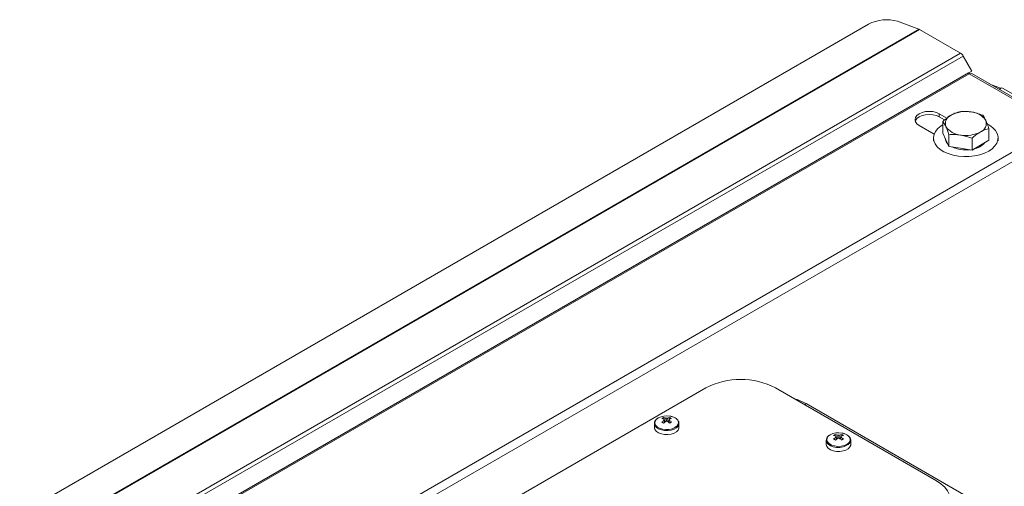
# Model space of a CAD drawing. Units: millimetres. Extents: x 0 to 8400, y 0 to 5940.
# Drawn here: x 4267 to 4572, y 1786 to 1930 of the extents above; entities that cross this region are included whole.
import ezdxf

# ---------------------------------------------------------------- set-up
doc = ezdxf.new("R2010")
doc.units = ezdxf.units.MM
doc.header["$LTSCALE"] = 25.4

msp = doc.modelspace()

# ---------------------------------------------------------------- linework, layer by layer
at = {"linetype": 'Continuous', "lineweight": 18}
for p, q in [((4530.1, 1929), (4086.61, 1672.97)), ((4545.67, 1927.49), (4539.09, 1929.95)), ((4545.67, 1927.49), (4093.12, 1666.24)), ((4545.88, 1927.39), (4093.33, 1666.14)), ((4558.57, 1920.06), (4545.88, 1927.39)), ((4558.57, 1920.06), (4150.25, 1684.34)), ((4559.41, 1919.17), (4151.33, 1683.59)), ((4562.09, 1914.54), (4559.41, 1919.17)), ((4561.04, 1913.94), (4155.38, 1679.76)), ((4561.28, 1913.69), (4155.59, 1679.49)), ((4562.09, 1914.54), (4561.04, 1913.94)), ((4561.49, 1914.2), (4561.04, 1913.94)), ((4587.08, 1898.79), (4561.28, 1913.69)), ((4562.09, 1914.54), (4561.49, 1914.2)), ((4587.12, 1899.27), (4562.02, 1913.76)), ((4567.63, 1910.52), (4570.97, 1909.27)), ((4570.97, 1909.27), (4570.51, 1908.86)), ((4570.66, 1908.85), (4570.6, 1908.81)), ((4964.57, 1682.41), (4571.57, 1909.29)), ((4552, 1901.31), (4554.35, 1899.95)), ((4552, 1900.33), (4552, 1901.31)), ((4552, 1900.33), (4553.6, 1899.41)), ((4553.07, 1895.33), (4553.07, 1898.94)), ((4140.35, 1638.75), (4587.08, 1896.64)), ((4550.43, 1895.04), (4545.78, 1897.72)), ((4554.02, 1893.27), (4553.07, 1895.33)), ((4554.98, 1891.21), (4554.98, 1894.82)), ((4567.34, 1893.12), (4567.34, 1896.73)), ((4141.8, 1636.67), (4587.12, 1893.75)), ((4550.21, 1893.83), (4550.21, 1892.98)), ((4554.98, 1891.21), (4554.02, 1893.27)), ((4562.12, 1890.1), (4562.12, 1893.72)), ((4567.34, 1893.12), (4564.73, 1891.61)), ((4570.21, 1892.98), (4570.21, 1893.83)), ((4558.55, 1890.65), (4554.98, 1891.21)), ((4562.12, 1890.1), (4558.55, 1890.65)), ((4564.73, 1891.61), (4562.12, 1890.1)), ((4479.81, 1816.46), (4276.73, 1699.22)), ((4551.09, 1787.72), (4501.31, 1816.46)), ((4567.07, 1779.15), (4510.78, 1811.64)), ((4466.7, 1807.3), (4467.17, 1805.94)), ((4466.85, 1806.71), (4466.86, 1806.54)), ((4468.6, 1807.3), (4468.12, 1805.94)), ((4463.85, 1805.51), (4463.85, 1805.46)), ((4463.85, 1805.46), (4463.85, 1804.21)), ((4471.45, 1804.21), (4471.45, 1805.46)), ((4519.88, 1802.08), (4520.35, 1800.71)), ((4520.02, 1801.49), (4520.03, 1801.32)), ((4521.77, 1802.08), (4521.3, 1800.71)), ((4517.02, 1800.28), (4517.02, 1800.23)), ((4517.02, 1800.23), (4517.02, 1798.99)), ((4524.62, 1798.99), (4524.62, 1800.23))]:
    msp.add_line(p, q, dxfattribs=at)
at = {"linetype": 'Continuous', "lineweight": 18, "flags": 128}
for points in [[(4561.28, 1913.69), (4561.68, 1913.83), (4562.02, 1913.76)], [(4570.62, 1908.79), (4570.8, 1909.02), (4571.07, 1909.24), (4571.34, 1909.33), (4571.57, 1909.29)], [(4545.78, 1897.72), (4545.08, 1898.24), (4544.64, 1898.86), (4544.49, 1899.51), (4544.64, 1900.17), (4545.08, 1900.78), (4545.78, 1901.31), (4546.69, 1901.71), (4547.75, 1901.97), (4548.89, 1902.05), (4550.03, 1901.97), (4551.09, 1901.71), (4552, 1901.31)], [(4544.57, 1899.02), (4544.64, 1899.19), (4545.08, 1899.8), (4545.78, 1900.33), (4546.69, 1900.73), (4547.75, 1900.99), (4548.89, 1901.07), (4550.03, 1900.99), (4551.09, 1900.73), (4552, 1900.33)], [(4553.07, 1897.87), (4552.56, 1897.55), (4551.58, 1896.75), (4550.85, 1895.87), (4550.39, 1894.93), (4550.21, 1893.95), (4550.32, 1892.98), (4550.71, 1892.02), (4551.37, 1891.12), (4552.29, 1890.3), (4553.44, 1889.58), (4554.78, 1888.98), (4556.28, 1888.52), (4557.89, 1888.21), (4559.57, 1888.07), (4561.27, 1888.09), (4562.93, 1888.28), (4564.52, 1888.62), (4565.98, 1889.12), (4567.28, 1889.75)], [(4567.28, 1889.75), (4568.37, 1890.5), (4569.23, 1891.34), (4569.83, 1892.26), (4570.15, 1893.22), (4570.19, 1894.2), (4569.93, 1895.17), (4569.4, 1896.1), (4568.61, 1896.96), (4567.57, 1897.74), (4566.94, 1898.1)], [(4465.07, 1807.19), (4464.45, 1806.71), (4464.09, 1806.15), (4464.01, 1805.55), (4464.23, 1804.97), (4464.73, 1804.44), (4465.46, 1804.02), (4466.37, 1803.73), (4467.39, 1803.6), (4468.42, 1803.64), (4469.4, 1803.85), (4470.23, 1804.21), (4470.85, 1804.69), (4471.21, 1805.25), (4471.28, 1805.85), (4471.06, 1806.44), (4470.57, 1806.96), (4469.83, 1807.39), (4468.92, 1807.67), (4468.65, 1807.72)], [(4463.85, 1805.46), (4463.85, 1805.38), (4464.03, 1804.8), (4464.47, 1804.26), (4465.15, 1803.81), (4466.02, 1803.48), (4467, 1803.3), (4468.04, 1803.28), (4469.04, 1803.42), (4469.94, 1803.71), (4470.68, 1804.13), (4471.18, 1804.65), (4471.43, 1805.24), (4471.45, 1805.49)], [(4463.85, 1804.21), (4463.85, 1804.14), (4464.03, 1803.55), (4464.47, 1803.01), (4465.15, 1802.56), (4466.02, 1802.23), (4467, 1802.05), (4468.04, 1802.03), (4469.04, 1802.17), (4469.94, 1802.47), (4470.68, 1802.89), (4471.18, 1803.41), (4471.43, 1803.99), (4471.45, 1804.21)], [(4518.25, 1801.96), (4517.62, 1801.48), (4517.26, 1800.92), (4517.19, 1800.33), (4517.41, 1799.74), (4517.9, 1799.21), (4518.64, 1798.79), (4519.55, 1798.5), (4520.56, 1798.38), (4521.6, 1798.42), (4522.57, 1798.63), (4523.4, 1798.99), (4524.02, 1799.47), (4524.38, 1800.03), (4524.46, 1800.63), (4524.24, 1801.21), (4523.74, 1801.74), (4523.01, 1802.16), (4522.1, 1802.45), (4521.83, 1802.5)], [(4517.02, 1800.23), (4517.03, 1800.16), (4517.2, 1799.57), (4517.65, 1799.03), (4518.33, 1798.58), (4519.19, 1798.25), (4520.18, 1798.07), (4521.21, 1798.05), (4522.22, 1798.19), (4523.12, 1798.49), (4523.85, 1798.91), (4524.36, 1799.43), (4524.6, 1800.01), (4524.62, 1800.26)], [(4517.02, 1798.99), (4517.03, 1798.91), (4517.2, 1798.33), (4517.65, 1797.79), (4518.33, 1797.34), (4519.19, 1797.01), (4520.18, 1796.83), (4521.21, 1796.81), (4522.22, 1796.95), (4523.12, 1797.24), (4523.85, 1797.66), (4524.36, 1798.18), (4524.6, 1798.77), (4524.62, 1798.99)], [(4551.09, 1775.31), (4552.51, 1776.26), (4553.68, 1777.31), (4554.58, 1778.45), (4555.19, 1779.65), (4555.5, 1780.89), (4555.5, 1782.14), (4555.19, 1783.38), (4554.58, 1784.58), (4553.68, 1785.72), (4552.51, 1786.78), (4551.09, 1787.72)]]:
    msp.add_lwpolyline(points, dxfattribs=at)
at = {"linetype": 'Continuous', "lineweight": 18}
for centre, radius, start, end in [((4535.74, 1918.66), 11.78, 73.476, 118.5628), ((4545.18, 1926.2), 1.38, 59.7883, 69.2782), ((4557.29, 1918), 2.42, 28.8556, 58.0452), ((4561.65, 1914.27), 0.692, 208.8556, 238.0452), ((4570.37, 1907.68), 1.7, 66.0496, 69.4846), ((4556.68, 1898.29), 2.81, 110.7424, 199.461), ((4560.2, 1892.19), 9.82, 80.2288, 117.3573), ((4561.51, 1896.04), 5.84, 33.4386, 86.5664), ((4563.73, 1898.32), 2.81, 290.7424, 19.461), ((4558.9, 1900.57), 5.84, 213.4386, 266.5664), ((4560.22, 1904.42), 9.82, 260.2288, 297.3573), ((4556.36, 1893.91), 2.56, 183.905, 225.8916), ((4561.55, 1896.34), 6.03, 280.7608, 319.2342), ((4560.15, 1899.87), 9.75, 244.7866, 277.3034), ((4490.56, 1795.82), 23.27, 62.4913, 117.5087), ((4503.27, 1798.22), 15.38, 60.7648, 75.5884), ((4512.18, 1809.26), 2.76, 120.4235, 133.1817), ((4467.65, 1802.18), 5.64, 79.7808, 117.2248), ((4468.62, 1803.31), 4.42, 115.637, 124.358), ((4465.05, 1802.72), 4.38, 65.7283, 75.8258), ((4471.38, 1800.1), 7.81, 125.4313, 132.2992), ((4465.63, 1803.05), 4.38, 65.7283, 75.8258), ((4467.11, 1806.59), 0.288, 154.03, 205.97), ((4467.65, 1805.65), 1.42, 81.1436, 98.8564), ((4469.67, 1803.05), 4.38, 104.1742, 114.2717), ((4470.25, 1802.72), 4.38, 104.1742, 114.2717), ((4468.19, 1806.59), 0.288, 334.03, 25.97), ((4463.92, 1800.1), 7.81, 47.7008, 54.5687), ((4466.68, 1803.31), 4.42, 55.642, 64.363), ((4459.81, 1794.28), 13.2, 58.5418, 61.4633), ((4471.96, 1799.76), 7.81, 125.4313, 132.2992), ((4467.65, 1807.53), 1.42, 261.1436, 278.8564), ((4463.34, 1799.76), 7.81, 47.7008, 54.5687), ((4475.48, 1794.28), 13.2, 118.5367, 121.4582), ((4520.82, 1796.95), 5.64, 79.7808, 117.2248), ((4521.79, 1798.09), 4.42, 115.637, 124.358), ((4518.22, 1797.49), 4.38, 65.7283, 75.8258), ((4524.55, 1794.87), 7.81, 125.4313, 132.2992), ((4512.99, 1789.06), 13.2, 58.5418, 61.4633), ((4518.8, 1797.83), 4.38, 65.7283, 75.8258), ((4525.13, 1794.53), 7.81, 125.4313, 132.2992), ((4520.28, 1801.36), 0.288, 154.03, 205.97), ((4520.82, 1800.42), 1.42, 81.1436, 98.8564), ((4520.82, 1802.3), 1.42, 261.1436, 278.8564), ((4522.84, 1797.83), 4.38, 104.1742, 114.2717), ((4516.51, 1794.53), 7.81, 47.7008, 54.5687), ((4523.43, 1797.49), 4.38, 104.1742, 114.2717), ((4521.37, 1801.36), 0.288, 334.03, 25.97), ((4517.1, 1794.87), 7.81, 47.7008, 54.5687), ((4519.86, 1798.09), 4.42, 55.642, 64.363), ((4528.66, 1789.06), 13.2, 118.5367, 121.4582)]:
    msp.add_arc(centre, radius, start, end, dxfattribs=at)
for points, knots in [([(4555.68, 1900.92), (4554.96, 1900.44), (4554.08, 1899.85), (4553.23, 1899.09), (4553.07, 1898.94)], [0, 0, 0, 0, 0.811304, 1, 1, 1, 1]), ([(4558.29, 1901.96), (4557.62, 1901.76), (4556.75, 1901.51), (4555.87, 1901.02), (4555.68, 1900.92)], [0, 0, 0, 0, 0.785622, 1, 1, 1, 1]), ([(4561.86, 1901.87), (4561.78, 1901.89), (4561.14, 1901.98), (4559.93, 1902.07), (4558.84, 1902), (4558.29, 1901.96)], [0, 0, 0, 0, 0.0700858, 0.5307822, 1, 1, 1, 1]), ([(4565.43, 1900.86), (4564.85, 1901.08), (4563.68, 1901.52), (4562.47, 1901.76), (4561.86, 1901.87)], [0, 0, 0, 0, 0.495458, 1, 1, 1, 1]), ([(4566.39, 1899.26), (4566.37, 1899.31), (4566.19, 1899.68), (4565.87, 1900.27), (4565.58, 1900.66), (4565.43, 1900.86)], [0, 0, 0, 0, 0.0700858, 0.5307822, 1, 1, 1, 1]), ([(4553.07, 1898.94), (4553.22, 1898.74), (4553.54, 1898.33), (4553.86, 1897.68), (4554.02, 1897.35)], [0, 0, 0, 0, 0.495458, 1, 1, 1, 1]), ([(4567.34, 1896.73), (4567.19, 1897.2), (4566.88, 1898.14), (4566.55, 1898.89), (4566.39, 1899.26)], [0, 0, 0, 0, 0.495458, 1, 1, 1, 1]), ([(4554.02, 1897.35), (4554.05, 1897.3), (4554.22, 1896.93), (4554.54, 1896.13), (4554.83, 1895.26), (4554.98, 1894.82)], [0, 0, 0, 0, 0.070086, 0.530782, 1, 1, 1, 1]), ([(4554.98, 1894.82), (4555.56, 1894.86), (4556.73, 1894.95), (4557.94, 1894.81), (4558.55, 1894.74)], [0, 0, 0, 0, 0.495458, 1, 1, 1, 1]), ([(4562.12, 1893.72), (4562.28, 1893.86), (4563.13, 1894.63), (4564.01, 1895.22), (4564.73, 1895.69)], [0, 0, 0, 0, 0.188696, 1, 1, 1, 1]), ([(4564.73, 1895.69), (4564.92, 1895.8), (4565.8, 1896.29), (4566.67, 1896.54), (4567.34, 1896.73)], [0, 0, 0, 0, 0.214378, 1, 1, 1, 1]), ([(4558.55, 1894.74), (4558.63, 1894.72), (4559.27, 1894.62), (4560.48, 1894.33), (4561.57, 1893.92), (4562.12, 1893.72)], [0, 0, 0, 0, 0.070086, 0.530782, 1, 1, 1, 1]), ([(4465.04, 1807.18), (4464.91, 1807.1), (4464.56, 1806.87), (4464.14, 1806.43), (4463.87, 1805.93), (4463.88, 1805.62), (4463.88, 1805.51)], [0, 0, 0, 0, 0.1819474, 0.52883, 0.8343374, 1, 1, 1, 1]), ([(4466.9, 1805.7), (4466.89, 1805.89), (4466.87, 1806.14), (4466.85, 1806.4), (4466.85, 1806.46)], [0, 0, 0, 0, 0.742936, 1, 1, 1, 1]), ([(4467.5, 1806.11), (4467.48, 1806.35), (4467.46, 1806.66), (4467.43, 1806.98), (4467.43, 1807.05)], [0, 0, 0, 0, 0.775188, 1, 1, 1, 1]), ([(4467.87, 1807.05), (4467.86, 1806.98), (4467.84, 1806.66), (4467.82, 1806.35), (4467.8, 1806.11)], [0, 0, 0, 0, 0.2248121, 1, 1, 1, 1]), ([(4468.45, 1806.46), (4468.44, 1806.4), (4468.43, 1806.14), (4468.41, 1805.89), (4468.39, 1805.7)], [0, 0, 0, 0, 0.257064, 1, 1, 1, 1]), ([(4471.43, 1805.49), (4471.43, 1805.54), (4471.47, 1805.78), (4471.28, 1806.23), (4470.88, 1806.76), (4470.25, 1807.21), (4469.5, 1807.55), (4468.92, 1807.66), (4468.65, 1807.71)], [0, 0, 0, 0, 0.037747, 0.228188, 0.418722, 0.617671, 0.822967, 1, 1, 1, 1]), ([(4518.21, 1801.95), (4518.09, 1801.87), (4517.73, 1801.65), (4517.32, 1801.21), (4517.05, 1800.71), (4517.06, 1800.4), (4517.06, 1800.29)], [0, 0, 0, 0, 0.1819474, 0.52883, 0.8343374, 1, 1, 1, 1]), ([(4520.08, 1800.48), (4520.06, 1800.66), (4520.04, 1800.92), (4520.03, 1801.17), (4520.02, 1801.24)], [0, 0, 0, 0, 0.742936, 1, 1, 1, 1]), ([(4520.67, 1800.88), (4520.65, 1801.12), (4520.63, 1801.44), (4520.61, 1801.75), (4520.6, 1801.82)], [0, 0, 0, 0, 0.775188, 1, 1, 1, 1]), ([(4521.04, 1801.82), (4521.04, 1801.75), (4521.02, 1801.44), (4520.99, 1801.12), (4520.98, 1800.88)], [0, 0, 0, 0, 0.2248121, 1, 1, 1, 1]), ([(4521.62, 1801.24), (4521.62, 1801.17), (4521.6, 1800.93), (4521.58, 1800.7), (4521.57, 1800.52)], [0, 0, 0, 0, 0.2746823, 1, 1, 1, 1]), ([(4524.6, 1800.27), (4524.61, 1800.31), (4524.64, 1800.56), (4524.45, 1801), (4524.05, 1801.54), (4523.43, 1801.99), (4522.67, 1802.33), (4522.09, 1802.44), (4521.82, 1802.49)], [0, 0, 0, 0, 0.037747, 0.228188, 0.418722, 0.617671, 0.822967, 1, 1, 1, 1])]:
    msp.add_open_spline(points, degree=3, knots=knots, dxfattribs=at)

doc.saveas('drawing.dxf')
